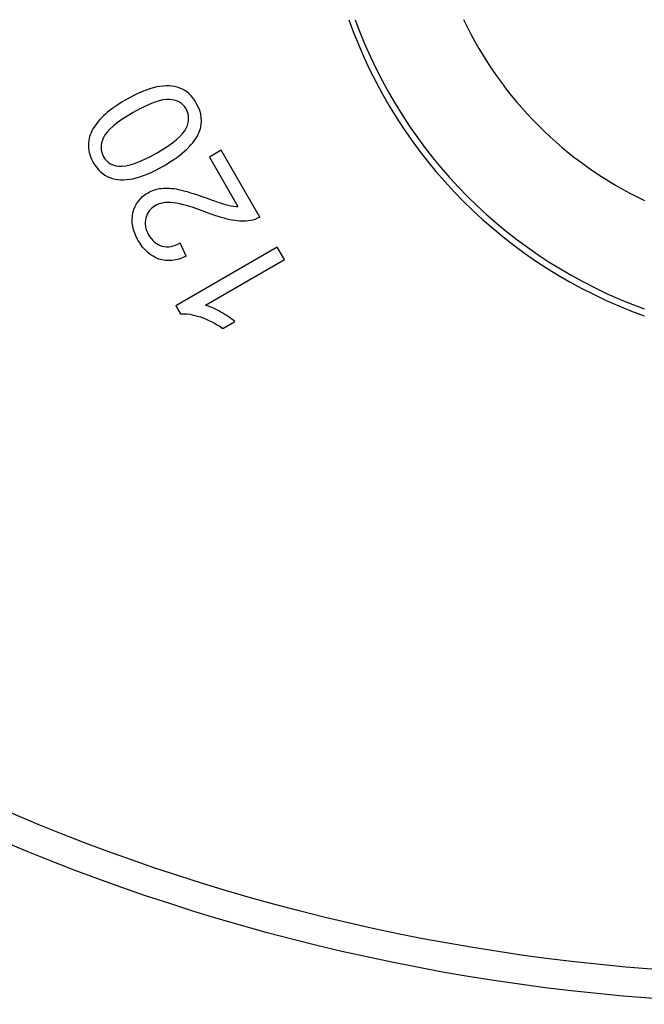
# Model space of a CAD drawing. Units: inches. Extents: x 0 to 11, y 0 to 8.5.
# Drawn here: x 4.5 to 5.2, y 1.8 to 2.8 of the extents above; entities that cross this region are included whole.
import ezdxf

# ---------------------------------------------------------------- set-up
doc = ezdxf.new("R2010")
doc.units = ezdxf.units.IN
doc.header["$LTSCALE"] = 0.605
doc.header["$MEASUREMENT"] = 0
doc.layers.get('0').update_dxf_attribs({"linetype": 'CONTINUOUS'})

msp = doc.modelspace()

# ---------------------------------------------------------------- linework, layer by layer
at = {"color": 7, "linetype": 'Continuous'}
for p, q in [((4.7412, 2.687), (4.729, 2.6799)), ((4.7809, 2.6183), (4.7412, 2.687)), ((4.729, 2.6799), (4.7584, 2.629)), ((4.7988, 2.5873), (4.6945, 2.527)), ((4.7052, 2.5779), (4.699, 2.5917)), ((4.8062, 2.5745), (4.7988, 2.5873)), ((4.7249, 2.5276), (4.8062, 2.5745)), ((4.6945, 2.527), (4.6992, 2.5188)), ((4.7427, 2.5038), (4.755, 2.5109))]:
    msp.add_line(p, q, dxfattribs=at)
for radius in [2.127, 2.097]:
    msp.add_circle((5.3455, 3.9353), radius, dxfattribs=at)
for centre, radius, start, end in [((5.3455, 2.9894), 0.502, 199.5544, 250.3375), ((5.3455, 2.9903), 0.4961, 199.9048, 250.0951), ((5.3455, 2.9903), 0.393, 205.4389, 244.56)]:
    msp.add_arc(centre, radius, start, end, dxfattribs=at)
for points in [[(4.6747, 2.7522), (4.6657, 2.7503), (4.6551, 2.7459), (4.643, 2.7389)], [(4.6986, 2.751), (4.6916, 2.7535), (4.6837, 2.754), (4.6747, 2.7522)], [(4.7155, 2.7356), (4.7112, 2.7432), (4.7055, 2.7484), (4.6986, 2.751)], [(4.643, 2.7389), (4.6327, 2.733), (4.625, 2.7275), (4.6198, 2.7224)], [(4.688, 2.7394), (4.6801, 2.7401), (4.6675, 2.7356), (4.6505, 2.7258)], [(4.705, 2.7296), (4.7017, 2.7354), (4.696, 2.7387), (4.688, 2.7394)], [(4.7184, 2.7058), (4.7223, 2.7156), (4.7214, 2.7256), (4.7155, 2.7356)], [(4.6505, 2.7258), (4.6334, 2.7159), (4.6233, 2.7073), (4.6199, 2.7001)], [(4.7052, 2.7099), (4.7085, 2.7171), (4.7084, 2.7237), (4.705, 2.7296)], [(4.6198, 2.7224), (4.6146, 2.7173), (4.6107, 2.7122), (4.6081, 2.707)], [(4.6081, 2.707), (4.6054, 2.7018), (4.6042, 2.6965), (4.6044, 2.691)], [(4.6745, 2.6842), (4.6916, 2.6941), (4.7018, 2.7026), (4.7052, 2.7099)], [(4.6821, 2.6711), (4.7016, 2.6824), (4.7137, 2.6939), (4.7184, 2.7058)], [(4.6199, 2.7001), (4.6166, 2.6929), (4.6166, 2.6863), (4.6201, 2.6803)], [(4.6044, 2.691), (4.6045, 2.6854), (4.6062, 2.6799), (4.6094, 2.6744)], [(4.6201, 2.6803), (4.6235, 2.6744), (4.6286, 2.6712), (4.6356, 2.6706)], [(4.6356, 2.6706), (4.6445, 2.6699), (4.6575, 2.6744), (4.6745, 2.6842)], [(4.6094, 2.6744), (4.6138, 2.6668), (4.6195, 2.6616), (4.6264, 2.659)], [(4.6503, 2.6578), (4.6593, 2.6596), (4.6698, 2.664), (4.6821, 2.6711)], [(4.6264, 2.659), (4.6334, 2.6564), (4.6413, 2.656), (4.6503, 2.6578)], [(4.6658, 2.6433), (4.67, 2.6457), (4.6746, 2.6472), (4.6796, 2.6478)], [(4.6796, 2.6478), (4.6846, 2.6485), (4.6905, 2.6481), (4.6972, 2.6467)], [(4.6972, 2.6467), (4.7039, 2.6453), (4.7138, 2.6423), (4.7268, 2.6376)], [(4.6503, 2.6227), (4.6525, 2.6317), (4.6577, 2.6386), (4.6658, 2.6433)], [(4.7268, 2.6376), (4.7377, 2.6336), (4.7449, 2.6312), (4.7484, 2.6304)], [(4.6731, 2.63), (4.6681, 2.6271), (4.6649, 2.6228), (4.6635, 2.6172)], [(4.6919, 2.6329), (4.6842, 2.6338), (4.6779, 2.6328), (4.6731, 2.63)], [(4.7271, 2.6227), (4.7114, 2.6287), (4.6996, 2.6321), (4.6919, 2.6329)], [(4.7484, 2.6304), (4.7519, 2.6295), (4.7553, 2.6291), (4.7584, 2.629)], [(4.6557, 2.5942), (4.6499, 2.6042), (4.6481, 2.6137), (4.6503, 2.6227)], [(4.6635, 2.6172), (4.6621, 2.6116), (4.663, 2.6059), (4.6664, 2.6001)], [(4.7525, 2.6151), (4.7458, 2.6163), (4.7373, 2.6189), (4.7271, 2.6227)], [(4.7712, 2.6146), (4.7655, 2.6137), (4.7593, 2.6139), (4.7525, 2.6151)], [(4.7809, 2.6183), (4.7779, 2.6164), (4.7747, 2.6152), (4.7712, 2.6146)], [(4.677, 2.5751), (4.6686, 2.578), (4.6614, 2.5843), (4.6557, 2.5942)], [(4.6664, 2.6001), (4.67, 2.5939), (4.6746, 2.5901), (4.6804, 2.5885)], [(4.6804, 2.5885), (4.6863, 2.5869), (4.6925, 2.588), (4.699, 2.5917)], [(4.7052, 2.5779), (4.6949, 2.5731), (4.6855, 2.5722), (4.677, 2.5751)], [(4.7407, 2.5206), (4.7349, 2.5238), (4.7297, 2.5262), (4.7249, 2.5276)], [(4.6992, 2.5188), (4.7051, 2.5192), (4.7118, 2.5181), (4.7197, 2.5155)], [(4.7197, 2.5155), (4.7276, 2.5129), (4.7352, 2.509), (4.7427, 2.5038)], [(4.755, 2.5109), (4.7513, 2.5141), (4.7465, 2.5173), (4.7407, 2.5206)]]:
    msp.add_open_spline(points, degree=3, dxfattribs=at)

doc.saveas('drawing.dxf')
